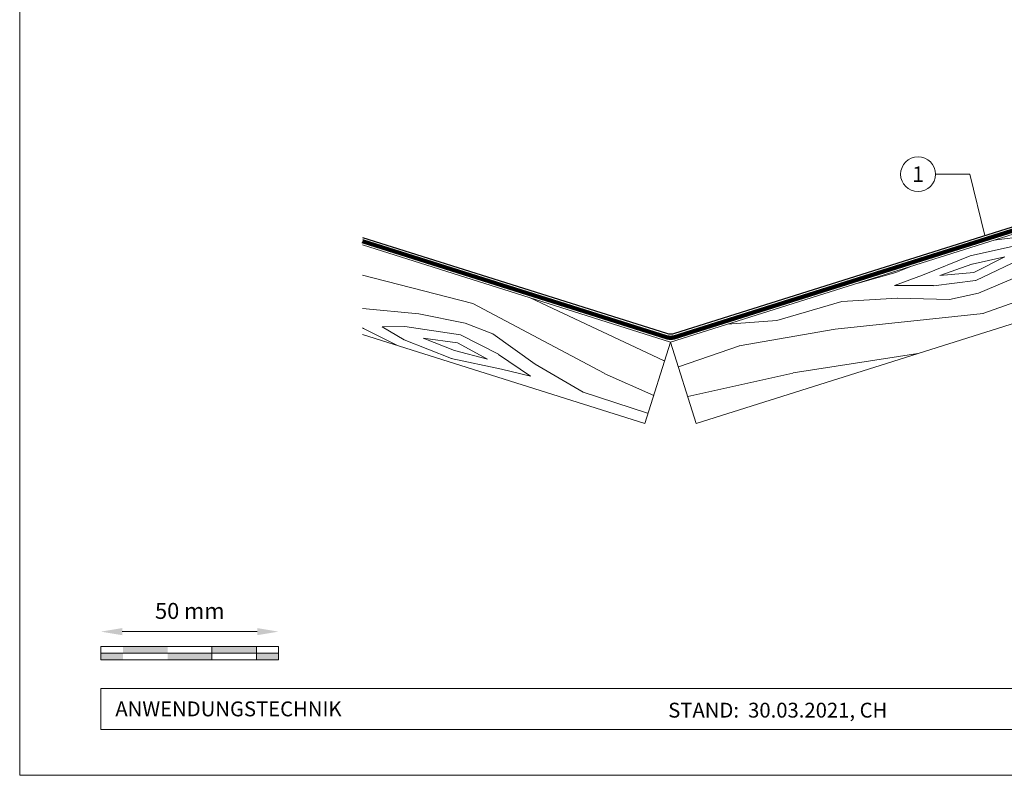
# Model space of a CAD drawing. Units: millimetres. Extents: x -19674 to 48855, y -26687 to -21845.
# Drawn here: x 26629 to 26906, y -26677 to -26465 of the extents above; entities that cross this region are included whole.
import ezdxf
from ezdxf.enums import TextEntityAlignment as Align

# ---------------------------------------------------------------- set-up
doc = ezdxf.new("R2010")
doc.units = ezdxf.units.MM
doc.linetypes.add('Trennlage', pattern=[30, 12, -18])
doc.layers.get('Defpoints').update_dxf_attribs({"lineweight": 5})
for name, color, linetype, lineweight, true_color in [('01_PREFA-Dachprodukt', 7, 'Continuous', 25, 0xe1000f), ('04_Unterdach', 7, 'Continuous', 25, 0x505f69), ('04_Unterdach_Linie', 7, 'Continuous', 0, 0x505f69), ('06_Holz', 7, 'Continuous', 15, 0x8296a0), ('06_Holzschfraffur', 7, 'Continuous', 13, 0xdce6eb), ('07_Mauerwerk', 7, 'Continuous', 15, 0x8296a0), ('08_Bemassung', 7, 'Continuous', 5, 0x505f69), ('10_Blattrahmen', 7, 'Continuous', 20, 0x000000)]:
    doc.layers.add(name, color=color, linetype=linetype, lineweight=lineweight, true_color=true_color)
doc.layers.add('99_Text_2_DE', color=7, linetype='Continuous')
doc.styles.add('Arial', font='arial.ttf')
doc.styles.add('PREFA_Standard', font='arial.ttf', dxfattribs={"height": 20})
doc.styles.add('Romans', font='romans.shx', dxfattribs={"width": 0.8})
doc.dimstyles.new('Maschinenbau$0', dxfattribs={"dimscale": 5, "dimtxt": 1, "dimasz": 1, "dimexe": 0.5, "dimexo": 0, "dimgap": 0.25, "dimtad": 1, "dimtxsty": 'Romans', "dimcen": 1, "dimazin": 2, "dimtp": 0.01, "dimtm": 0.01, "dimtfac": 1, "dimtix": 1, "dimtmove": 2, "dimatfit": 3, "dimfxl": 1, "dimarcsym": 0})

# ---------------------------------------------------------------- blocks, each defined once
blk = doc.blocks.new('*D25')
at = {"layer": '07_Mauerwerk', "color": 0, "transparency": 16777216}
blk.add_line((26657.85, -26636.99), (26695.85, -26636.99), dxfattribs=at)
for points in [[(26657.85, -26635.99), (26657.85, -26637.99), (26651.85, -26636.99)], [(26695.85, -26635.99), (26695.85, -26637.99), (26701.85, -26636.99)]]:
    blk.add_solid(points, dxfattribs=at)
at = {"layer": 'Defpoints', "color": 0, "transparency": 16777216}
for p in [(26701.85, -26636.99), (26651.85, -26641.15), (26701.85, -26641.15)]:
    blk.add_point(p, dxfattribs=at)
at = {"layer": '07_Mauerwerk', "color": 0, "transparency": 16777216, "insert": (26676.85, -26631.74), "char_height": 4.5, "attachment_point": 5, "style": 'Romans'}
blk.add_mtext('50 mm', dxfattribs=at)

msp = doc.modelspace()

# ---------------------------------------------------------------- hatches: boundary and pattern name
at = {"layer": '06_Holzschfraffur', "ltscale": 5}
h = msp.add_hatch(dxfattribs=at)
h.set_pattern_fill('WOOD_5', color=256, scale=132, angle=10, style=0, pattern_type=2)
h.set_pattern_definition([(2.1952, (29971.768, -25416.798), (721.6168, 38.29481), [13.2822, -1314.942]), (12.5, (29985.04, -25416.29), (90.271, 141.697), [13.068, -105.732]), (30.9349, (29997.8, -25413.46), (206.255, 167.40984), [11.2703, -364.4082]), (185.375, (30007.466, -25407.667), (837.600786, 64.007425), [9.578, -948.2182]), (187.3056, (29997.93, -25408.564), (1185.552638, 141.146865), [13.122, -1299.067]), (206.5362, (29984.914, -25410.233), (-322.23898, -193.12283), [14.6947, -475.13]), (21.9623, (29981.047, -25414.74), (554.20694, 244.5489), [7.2264, -715.406]), (6.1598, (29987.748, -25412.038), (-953.584723, -89.720044), [10.7578, -1065.022]), (198.2106, (29998.444, -25410.884), (-1018.142564, -347.401337), [11.9393, -1181.986]), (181.1901, (29987.103, -25414.615), (489.64892, -13.13157), [6.0576, -599.706]), (7.3056, (29961.586, -25420.272), (-1185.552638, -141.146865), [13.122, -1299.067]), (1.1901, (29974.602, -25418.603), (-489.64892, 13.13157), [12.1152, -593.6482]), (12.5, (29986.71, -25418.35), (90.271, 141.697), [14.256, -104.544]), (33.056, (30000.632, -25415.266), (528.494093, 360.532644), [10.1503, -1004.8774]), (16.3141, (30009.14, -25409.729), (1598.06226, 475.967023), [17.8596, -1768.096]), (7.3056, (30026.28, -25404.712), (-1185.552638, -141.146865), [13.122, -1299.067]), (12.5, (30039.3, -25403.04), (90.271, 141.697), [13.068, -105.732]), (17.6944, (29936.07, -25425.928), (1134.12683, 373.11369), [13.122, -1299.067]), (7.3056, (29948.571, -25421.94), (-1185.552638, -141.146865), [13.122, -1299.067]), (12.5, (29935.56, -25423.61), (90.271, 141.697), [7.128, -111.672]), (17.6944, (29942.515, -25422.066), (1134.12683, 373.11369), [13.122, -1299.067]), (12.5, (29955.02, -25418.08), (90.271, 141.697), [11.88, -106.92]), (22.8048, (29966.614, -25415.506), (-670.19101, -270.261552), [13.2822, -1314.942]), (17.6944, (29978.858, -25410.358), (1134.12683, 373.11369), [13.122, -1299.067]), (7.3056, (29991.359, -25406.37), (-1185.552638, -141.146865), [13.122, -1299.067]), (7.3056, (30004.375, -25404.701), (-1185.552638, -141.146865), [13.122, -1299.067]), (4.3699, (30017.39, -25403.033), (-721.61678, -38.29426), [16.8008, -823.242]), (12.5, (30034.14, -25401.75), (90.271, 141.697), [17.82, -100.98]), (359.9712, (30044.93, -25472.372), (605.63288, 12.58122), [10.9528, -1084.329]), (6.7894, (30055.883, -25472.377), (-1069.568684, -115.4331), [11.9393, -1181.986]), (20.6301, (30044.93, -25472.372), (670.19076, 270.26204), [8.4005, -831.6424]), (21.9623, (30052.792, -25469.412), (554.20694, 244.5489), [14.4526, -708.1795]), (12.5, (29950.21, -25489.72), (90.271, 141.697), [14.256, -104.544]), (3.0377, (29964.13, -25486.634), (-605.6329, -12.5814), [7.2264, -715.406]), (214.3014, (29971.346, -25486.251), (322.2389, 193.12304), [6.3976, -633.36]), (205.4946, (29966.061, -25489.8565), (992.42979, 463.384904), [15.85, -1569.1397]), (5.375, (30057.689, -25469.543), (-837.600786, -64.007425), [9.578, -948.2182]), (19.625, (30057.689, -25469.543), (786.17482, 295.97496), [9.578, -948.2182]), (12.5, (29950.73, -25492.04), (90.271, 141.697), [9.504, -109.296]), (206.5362, (29960.005, -25489.982), (-322.23898, -193.12283), [9.7965, -480.0285]), (9.1335, (29975.4714, -25482.903), (-1881.45668, -295.423161), [20.231, -2002.8602]), (10.2094, (29995.446, -25479.6916), (-2809.328108, -501.129154), [29.7238, -2942.6513]), (15.6798, (30024.699, -25474.423), (1946.014679, 553.104381), [21.417, -2120.2805]), (21.9623, (30045.319, -25468.635), (554.20694, 244.5489), [21.679, -700.9533]), (22.8048, (29952.526, -25500.158), (-670.19101, -270.261552), [13.2822, -1314.942]), (28.4454, (29964.77, -25495.01), (-438.222854, -218.83606), [17.2975, -847.5796]), (12.5, (29979.98, -25486.77), (90.271, 141.697), [15.444, -103.356]), (4.3699, (29995.057, -25483.428), (-721.61678, -38.29426), [16.8008, -823.242]), (16.0763, (30011.8094, -25482.148), (1714.046774, 501.678296), [19.045, -1885.4638]), (3.7538, (30030.11, -25476.874), (837.600817, 64.006712), [15.6256, -1546.9443]), (358.4638, (30045.702, -25475.85), (-373.66494, 38.84465), [14.6947, -475.13]), (12.5, (30060.39, -25476.25), (90.271, 141.697), [8.316, -110.484]), (187.3056, (29975.471, -25482.903), (1185.552638, 141.146865), [26.2438, -1285.945]), (7.7364, (29948.412, -25481.601), (-1301.53654, -166.860327), [28.6108, -1401.9306]), (12.5, (29976.76, -25477.75), (90.271, 141.697), [27.324, -91.476]), (16.5856, (30003.439, -25471.835), (1482.078645, 450.252859), [33.3487, -1634.0887]), (12.5, (30035.4, -25462.32), (90.271, 141.697), [29.7, -89.1]), (19.625, (29953.812, -25505.957), (786.17482, 295.97496), [28.734, -929.0623]), (18.8402, (29980.877, -25496.307), (902.15859, 321.68834), [21.5156, -1054.264]), (10.0104, (30001.2395, -25489.3587), (-2577.36067, -449.7005206), [27.3498, -2707.6316]), (5.9802, (30028.173, -25484.6046), (-3092.722149, -320.5868283), [41.8506, -4143.2156]), (15.5128, (29937.0984, -25430.568), (2061.998252, 578.81891), [22.6032, -2237.721]), (4.3699, (29958.878, -25424.523), (-721.61678, -38.29426), [25.2013, -814.8416]), (10.1141, (29984.0063, -25422.6023), (-2693.343854, -475.417644), [28.5367, -2825.1372]), (23.1197, (30012.0996, -25417.591), (-1224.397178, -514.812114), [19.3392, -1914.5846]), (12.5, (30029.89, -25410), (90.271, 141.697), [23.76, -95.04]), (9.3202, (29934.013, -25416.65), (-1997.44027, -321.138528), [21.417, -2120.2805]), (18.509, (29955.147, -25413.181), (-1134.12662, -373.11414), [22.6967, -2246.974]), (19.2098, (29976.67, -25405.976), (-1018.142938, -347.400516), [20.3352, -2013.193]), (6.7894, (29995.873, -25399.285), (-1069.568684, -115.4331), [23.8786, -1170.0467]), (0.4052, (30019.584, -25396.462), (-1095.281754, 0.551514), [17.0095, -1683.9476]), (21.9623, (30036.593, -25396.342), (554.20694, 244.5489), [14.4526, -708.1795]), (16.3141, (29938.898, -25438.687), (1598.06226, 475.967023), [17.8596, -1768.096]), (359.6957, (29956.039, -25433.67), (-1584.930572, 13.6834714), [26.8025, -2653.4477]), (12.5, (29982.84, -25433.81), (90.271, 141.697), [29.7, -89.1]), (17.9403, (30011.837, -25427.384), (-1250.110803, -398.826491), [25.0609, -2481.0279]), (19.2098, (30035.679, -25419.6646), (-1018.142938, -347.400516), [20.3352, -2013.193]), (12.5, (29932.21, -25408.53), (90.271, 141.697), [20.196, -98.604]), (20.6301, (29951.93, -25404.16), (670.19076, 270.26204), [33.6017, -806.441]), (10.1141, (29983.377, -25392.3207), (-2693.343854, -475.417644), [28.5367, -2825.1372]), (6.9725, (30011.4705, -25387.3094), (2487.0891547, 308.0073543), [37, -3663.005]), (19.3428, (29955.612, -25514.0763), (-1920.301085, -669.0902845), [29.9131, -2961.3945]), (12.5, (29983.84, -25504.17), (90.271, 141.697), [33.264, -85.536]), (8.8478, (30016.312, -25496.9689), (-3646.9287707, -565.1373716), [55.9496, -5539.0133]), (12.5, (29946.61, -25473.48), (90.271, 141.697), [28.512, -90.288]), (17.2636, (29974.448, -25467.311), (1250.110924, 398.826294), [28.6108, -1401.9306]), (10.6524, (30001.7703, -25458.82), (-3505.2319047, -655.4074824), [36.8471, -3647.8685]), (9.7737, (30037.9825, -25452.009), (-2345.392271, -398.277024), [24.9763, -2472.6507]), (7.3056, (29942.498, -25454.924), (-1185.552638, -141.146865), [26.2438, -1285.945]), (12.5, (29968.53, -25451.59), (90.271, 141.697), [38.016, -80.784]), (14.4092, (30005.6438, -25443.359), (3337.821243, 861.664506), [35.6598, -3530.3196]), (16.0763, (30040.182, -25434.485), (1714.046774, 501.678296), [19.045, -1885.4638])])
h.paths.add_polyline_path([(27082.955, -26470.102), (26812.177, -26555.478), (26819.394, -26578.368), (27082.955, -26495.267)])
h.paths.add_polyline_path([(27082.955, -26470.102), (27082.955, -26495.267)], flags=17)
h = msp.add_hatch(dxfattribs=at)
h.set_pattern_fill('WOOD_5', color=256, scale=132, angle=156, style=0, pattern_type=2)
h.set_pattern_definition([(148.1952, (23576.079, -25765.204), (-619.661626, 371.775158), [13.2822, -1314.942]), (158.5, (23564.79, -25758.2), (-154.074, -66.9933), [13.068, -105.732]), (176.9349, (23552.632, -25753.415), (-264.60754, -23.4527), [11.2703, -364.4082]), (331.375, (23541.378, -25752.812), (-730.19502, 415.315855), [9.578, -948.2182]), (333.3056, (23549.785, -25757.401), (-1061.796006, 545.936567), [13.122, -1299.067]), (352.5362, (23561.51, -25763.296), (375.14114, -20.08767), [14.6947, -475.13]), (167.9623, (23567.236, -25761.721), (-596.20839, 107.16836), [7.2264, -715.406]), (152.1598, (23560.169, -25760.214), (840.728376, -458.85652), [10.7578, -1065.022]), (344.2106, (23550.656, -25755.19), (1038.342803, -281.329335), [11.9393, -1181.986]), (327.1901, (23562.145, -25758.439), (-398.59427, 284.69476), [6.0576, -599.706]), (153.3056, (23586.462, -25768.018), (1061.796006, -545.936567), [13.122, -1299.067]), (147.1901, (23574.74, -25762.123), (398.59427, -284.69476), [12.1152, -593.6482]), (158.5, (23564.56, -25755.56), (-154.074, -66.9933), [14.256, -104.544]), (179.056, (23551.292, -25750.333), (-639.748756, -3.36496), [10.1503, -1004.8774]), (162.3141, (23541.1435, -25750.166), (-1591.011038, 499.03053), [17.8596, -1768.096]), (153.3056, (23524.128, -25744.74), (1061.796006, -545.936567), [13.122, -1299.067]), (158.5, (23512.4, -25738.85), (-154.074, -66.9933), [13.068, -105.732]), (163.6944, (23610.78, -25777.597), (-1148.876282, 324.87041), [13.122, -1299.067]), (153.3056, (23598.186, -25773.912), (1061.796006, -545.936567), [13.122, -1299.067]), (158.5, (23609.91, -25779.81), (-154.074, -66.9933), [7.128, -111.672]), (163.6944, (23603.277, -25777.195), (-1148.876282, 324.87041), [13.122, -1299.067]), (158.5, (23590.68, -25773.51), (-154.074, -66.9933), [11.88, -106.92]), (168.8048, (23579.629, -25769.157), (706.74187, -150.709076), [13.2822, -1314.942]), (163.6944, (23566.6, -25766.578), (-1148.876282, 324.87041), [13.122, -1299.067]), (153.3056, (23554.006, -25762.894), (1061.796006, -545.936567), [13.122, -1299.067]), (153.3056, (23542.283, -25756.999), (1061.796006, -545.936567), [13.122, -1299.067]), (150.3699, (23530.56, -25751.104), (619.6613, -371.7756), [16.8008, -823.242]), (158.5, (23515.96, -25742.8), (-154.074, -66.9933), [17.82, -100.98]), (145.9712, (23546.501, -25678.22), (-509.12774, 328.235306), [10.9528, -1084.329]), (152.7894, (23537.424, -25672.09), (951.261996, -502.39684), [11.9393, -1181.986]), (166.6301, (23546.501, -25678.22), (-706.741935, 150.70853), [8.4005, -831.6424]), (167.9623, (23538.328, -25676.277), (-596.20839, 107.16836), [14.4526, -708.1795]), (158.5, (23634.73, -25716.8), (-154.074, -66.9933), [14.256, -104.544]), (149.0377, (23621.463, -25711.578), (509.12786, -328.23516), [7.2264, -715.406]), (0.3014, (23615.266, -25707.86), (-375.1412, 20.08745), [6.3976, -633.36]), (351.4946, (23621.664, -25707.827), (-1081.883134, 170.7962), [15.85, -1569.1397]), (151.375, (23534.342, -25673.43), (730.19502, -415.315855), [9.578, -948.2182]), (165.625, (23534.342, -25673.43), (-817.27556, 194.24902), [9.578, -948.2182]), (158.5, (23635.6, -25714.59), (-154.074, -66.9933), [9.504, -109.296]), (352.5362, (23626.755, -25711.11), (375.14114, -20.08767), [9.7965, -480.0285]), (155.1335, (23609.974, -25708.3296), (1724.996814, -807.180323), [20.231, -2002.8602]), (156.2094, (23591.619, -25699.8224), (2609.266422, -1155.501444), [29.7238, -2942.6513]), (161.6798, (23564.421, -25687.832), (-1922.611331, 629.653285), [21.417, -2120.2805]), (167.9623, (23544.09, -25681.1), (-596.20839, 107.16836), [21.679, -700.9533]), (168.8048, (23638.646, -25706.855), (706.74187, -150.709076), [13.2822, -1314.942]), (174.4454, (23625.616, -25704.276), (485.67478, -63.627794), [17.2975, -847.5796]), (158.5, (23608.4, -25702.6), (-154.074, -66.9933), [15.444, -103.356]), (150.3699, (23594.03, -25696.942), (619.6613, -371.7756), [16.8008, -823.242]), (162.0763, (23579.4264, -25688.6354), (-1701.54412, 542.572636), [19.045, -1885.4638]), (149.7538, (23561.306, -25682.774), (-730.194647, 415.316463), [15.6256, -1546.9443]), (144.4638, (23547.807, -25674.903), (288.06062, -241.15445), [14.6947, -475.13]), (158.5, (23535.85, -25666.36), (-154.074, -66.9933), [8.316, -110.484]), (333.3056, (23609.974, -25708.33), (-1061.796006, 545.936567), [26.2438, -1285.945]), (153.7364, (23631.679, -25724.54), (1172.329805, -589.476517), [28.6108, -1401.9306]), (158.5, (23606.02, -25711.88), (-154.074, -66.9933), [27.324, -91.476]), (162.5856, (23580.599, -25701.866), (-1480.477085, 455.491323), [33.3487, -1634.0887]), (158.5, (23548.78, -25691.89), (-154.074, -66.9933), [29.7, -89.1]), (165.625, (23640.823, -25701.328), (-817.27556, 194.24902), [28.734, -929.0623]), (164.8402, (23612.988, -25694.195), (-927.809205, 237.78896), [21.5156, -1054.264]), (156.0104, (23592.2214, -25688.568), (2388.198173, -1068.423168), [27.3498, -2707.6316]), (151.9802, (23567.234, -25677.4485), (2743.2527425, -1463.6497523), [41.8506, -4143.2156]), (161.5128, (23612.521, -25773.175), (-2033.145452, 673.192166), [22.6032, -2237.721]), (150.3699, (23591.085, -25766.008), (619.6613, -371.7756), [25.2013, -814.8416]), (156.1141, (23569.1787, -25753.5484), (2498.733424, -1111.9596806), [28.5367, -2825.1372]), (169.1197, (23543.086, -25741.9934), (1302.950545, -257.875628), [19.3392, -1914.5846]), (158.5, (23524.1, -25738.34), (-154.074, -66.9933), [23.76, -95.04]), (155.3202, (23607.2965, -25786.439), (1835.531419, -850.718519), [21.417, -2120.2805]), (164.509, (23587.836, -25777.4967), (1148.876359, -324.869916), [22.6967, -2246.974]), (165.2098, (23565.9636, -25771.435), (1038.342653, -281.330226), [20.3352, -2013.193]), (152.7894, (23546.302, -25766.243), (951.261996, -502.39684), [23.8786, -1170.0467]), (146.4052, (23525.066, -25755.325), (907.721324, -612.93101), [17.0095, -1683.9476]), (167.9623, (23510.898, -25745.913), (-596.20839, 107.16836), [14.4526, -708.1795]), (162.3141, (23615.569, -25765.438), (-1591.011038, 499.03053), [17.8596, -1768.096]), (145.6957, (23598.5537, -25760.012), (1306.315294, -897.62604), [26.8025, -2653.4477]), (158.5, (23576.41, -25744.91), (-154.074, -66.9933), [29.7, -89.1]), (163.9403, (23548.78, -25734.0215), (1259.409769, -368.410944), [25.0609, -2481.0279]), (165.2098, (23524.697, -25727.089), (1038.342653, -281.330226), [20.3352, -2013.193]), (158.5, (23604.25, -25794.18), (-154.074, -66.9933), [20.196, -98.604]), (166.6301, (23585.458, -25786.775), (-706.741935, 150.70853), [33.6017, -806.441]), (156.1141, (23552.767, -25779.005), (2498.733424, -1111.9596806), [28.5367, -2825.1372]), (152.9725, (23526.6742, -25767.4498), (-2234.1258823, 1135.4129363), [37, -3663.005]), (165.3428, (23643.8703, -25693.591), (1966.152289, -519.117754), [29.9131, -2961.3945]), (158.5, (23614.93, -25686.02), (-154.074, -66.9933), [33.264, -85.536]), (154.8478, (23583.9813, -25673.8307), (3339.461783, -1570.8165733), [55.9496, -5539.0133]), (158.5, (23628.63, -25732.28), (-154.074, -66.9933), [28.512, -90.288]), (163.2636, (23602.103, -25721.828), (-1259.40976, 368.411175), [28.6108, -1401.9306]), (156.6524, (23574.7043, -25713.589), (3272.4681625, -1416.743378), [36.8471, -3647.8685]), (155.7737, (23540.874, -25698.986), (2167.1320005, -981.340097), [24.9763, -2472.6507]), (153.3056, (23621.665, -25749.963), (1061.796006, -545.936567), [26.2438, -1285.945]), (158.5, (23598.22, -25738.17), (-154.074, -66.9933), [38.016, -80.784]), (160.4092, (23562.8474, -25724.2407), (-3249.015898, 1152.133702), [35.6598, -3530.3196]), (162.0763, (23529.252, -25712.284), (-1701.54412, 542.572636), [19.045, -1885.4638])])
h.paths.add_polyline_path([(26725.441, -26553.295), (26804.96, -26578.368), (26812.177, -26555.478), (26725.441, -26528.131)])
h.paths.add_polyline_path([(26725.441, -26553.295), (26725.441, -26528.131)], flags=17)
at = {"layer": '07_Mauerwerk'}
h = msp.add_hatch(color=256, dxfattribs=at)
h.paths.add_polyline_path([(26658.097, -26643.024), (26651.847, -26643.024), (26651.847, -26644.899), (26658.097, -26644.899)])
h.paths.add_polyline_path([(26670.597, -26641.149), (26658.097, -26641.149), (26658.097, -26643.024), (26670.597, -26643.024)])
h.paths.add_polyline_path([(26683.097, -26643.024), (26670.597, -26643.024), (26670.597, -26644.899), (26683.097, -26644.899)])
h.paths.add_polyline_path([(26695.597, -26641.149), (26683.097, -26641.149), (26683.097, -26643.024), (26695.597, -26643.024)])
h.paths.add_polyline_path([(26701.847, -26643.024), (26695.597, -26643.024), (26695.597, -26644.899), (26701.847, -26644.899)])

# ---------------------------------------------------------------- linework, layer by layer
at = {"layer": '01_PREFA-Dachprodukt'}
msp.add_lwpolyline([(26725.441, -26526.034), (26810.974, -26553.002, 0.0765069), (26812.177, -26553.187, 0.0765069), (26813.38, -26553.002), (26987.932, -26497.966, 0.9163312), (26987.717, -26496.993), (26940.641, -26503.125, -0.9163312), (26940.425, -26502.153), (26997.017, -26494.576), (27018.65, -26487.678, 0.911251), (27018.224, -26485.733), (27005.419, -26487.317)], format="xyb", dxfattribs=at)
at = {"layer": '04_Unterdach', "linetype": 'Trennlage', "ltscale": 0.5, "const_width": 1}
msp.add_lwpolyline([(26725.441, -26527.082), (26811.275, -26554.145, 0.1539147), (26813.079, -26554.145), (27082.955, -26469.054)], format="xyb", dxfattribs=at)
at = {"layer": '04_Unterdach_Linie', "ltscale": 5}
for points in [[(26725.291, -26527.559), (26811.124, -26554.622, 0.1539147), (26813.229, -26554.622), (27083.106, -26469.53)], [(26725.592, -26526.605), (26811.425, -26553.669, 0.1539147), (26812.928, -26553.669), (27082.805, -26468.577)]]:
    msp.add_lwpolyline(points, format="xyb", dxfattribs=at)
at = {"layer": '06_Holz'}
for points in [[(27082.955, -26470.102), (26812.177, -26555.478), (26819.394, -26578.368), (27082.955, -26495.267)], [(26725.441, -26528.131), (26812.177, -26555.478), (26804.96, -26578.368), (26725.441, -26553.295)]]:
    msp.add_lwpolyline(points, dxfattribs=at)
at = {"layer": '07_Mauerwerk'}
for p, q in [((26701.847, -26641.149), (26651.847, -26641.149)), ((26651.847, -26644.899), (26651.847, -26641.149)), ((26683.097, -26644.899), (26683.097, -26641.149)), ((26695.597, -26644.899), (26695.597, -26641.149)), ((26701.847, -26644.899), (26701.847, -26641.149)), ((26651.847, -26643.024), (26701.847, -26643.024)), ((26701.847, -26644.899), (26651.847, -26644.899))]:
    msp.add_line(p, q, dxfattribs=at)
at = {"layer": '08_Bemassung'}
for p, q in [((26886.714, -26508.218), (26896.421, -26508.218)), ((26896.421, -26508.218), (26900.656, -26525.484))]:
    msp.add_line(p, q, dxfattribs=at)
msp.add_circle((26881.814, -26508.218), 4.9, dxfattribs=at)
at = {"layer": '10_Blattrahmen'}
for p, q in [((27172.589, -26652.988), (26651.847, -26652.988)), ((26651.847, -26652.988), (26651.847, -26664.496)), ((26651.847, -26664.496), (27172.589, -26664.496))]:
    msp.add_line(p, q, dxfattribs=at)
msp.add_lwpolyline([(27172.589, -26677.44), (27172.589, -26293.068), (26628.978, -26293.068), (26628.978, -26677.44)], close=True, dxfattribs=at)

# ---------------------------------------------------------------- texts
at = {"layer": '08_Bemassung', "style": 'PREFA_Standard'}
msp.add_text('1', height=4.375, dxfattribs=at).set_placement((26881.814, -26508.218), align=Align.MIDDLE_CENTER)
at = {"layer": '99_Text_2_DE', "style": 'Arial'}
for s, width, gutter_width, insert, char_height, attachment_point in [('ANWENDUNGSTECHNIK', 69.63065, 6.537, (26655.9, -26658.742), 4.18364, 4), ('STAND:  30.03.2021, CH', 227.63313, 10.203, (26842.333, -26659.098), 4.18363, 5)]:
    msp.add_mtext_dynamic_manual_height_columns(s, width=width, gutter_width=gutter_width, heights=[0], dxfattribs=dict(at, insert=insert, char_height=char_height, attachment_point=attachment_point))

# ---------------------------------------------------------------- dimensions: what is measured, and where the dimension line sits
at = {"layer": '07_Mauerwerk'}
dim = msp.add_linear_dim(base=(26701.847, -26636.985), p1=(26651.847, -26641.149), p2=(26701.847, -26641.149), dimstyle='Maschinenbau$0', override={"dimscale": 3, "dimtxt": 1.5, "dimasz": 2, "dimgap": 1, "dimpost": ' mm', "dimse1": 1, "dimse2": 1, "dimlwd": 65535}, dxfattribs=at)
dim.commit()
dim.dimension.update_dxf_attribs({"geometry": '*D25', "text_midpoint": (26676.847, -26631.735)})

doc.saveas('drawing.dxf')
